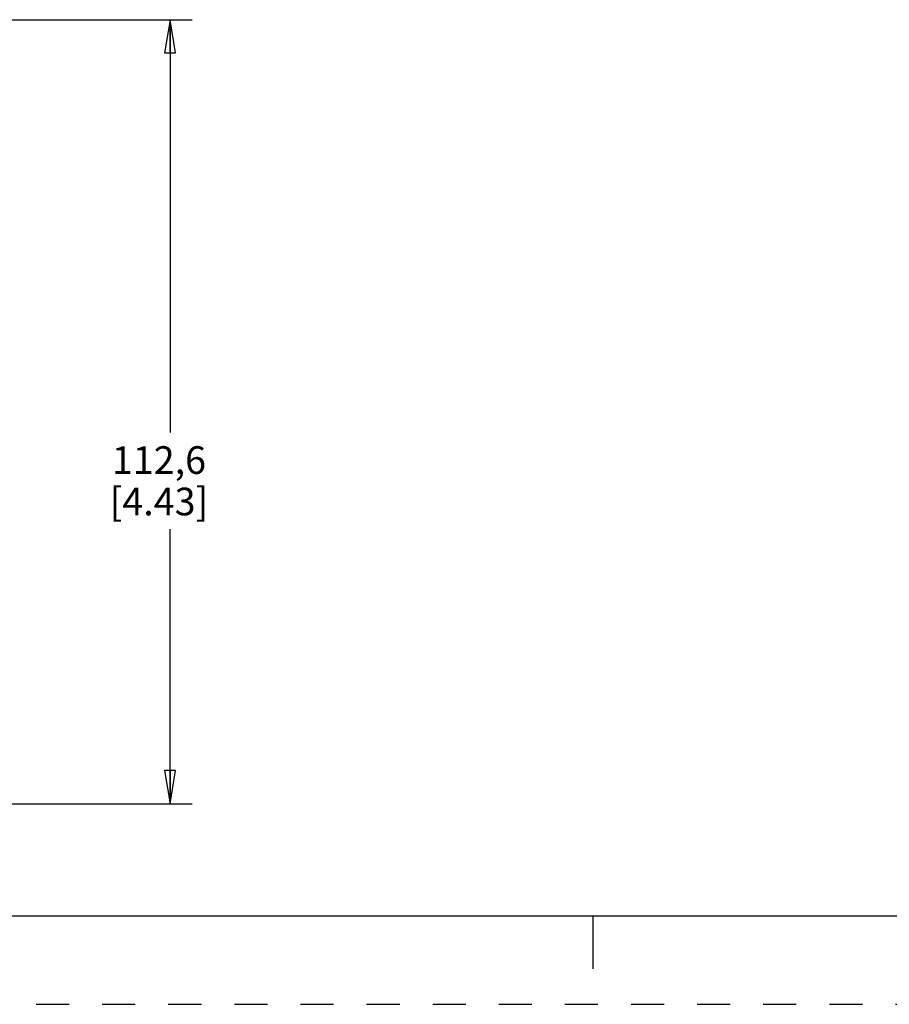
# Model space of a CAD drawing. Units: inches. Extents: x 0 to 34, y 0 to 22.
# Drawn here: x 9.3 to 14.2, y 0 to 5.6 of the extents above; entities that cross this region are included whole.
import ezdxf

# ---------------------------------------------------------------- set-up
doc = ezdxf.new("R2010")
doc.units = ezdxf.units.IN
doc.header["$LTSCALE"] = 1.87
doc.header["$MEASUREMENT"] = 0
doc.linetypes.add('HIDDEN', pattern=[0.2, 0.1, -0.1])
doc.layers.get('0').update_dxf_attribs({"linetype": 'CONTINUOUS'})
doc.layers.add('DEFAULT_2', color=8, linetype='HIDDEN')
doc.styles.get("Standard").update_dxf_attribs({"font": 'txt', "width": 0.8})
doc.dimstyles.new('DIMSTYLE_1', dxfattribs={"dimtxt": 0.15625, "dimasz": 0.1875, "dimexe": 0.18, "dimexo": 0.0625, "dimgap": 0.09, "dimtad": 0, "dimtih": 1, "dimtoh": 1, "dimdec": 1, "dimzin": 4, "dimdsep": 46, "dimtxsty": 'STANDARD', "dimblk": 'CLOSED', "dimblk1": 'CLOSED', "dimblk2": 'CLOSED', "dimcen": 0.09, "dimadec": 0, "dimazin": 0, "dimtfac": 1, "dimtdec": 1, "dimtofl": 0, "dimtmove": 0, "dimatfit": 3, "dimldrblk": 'CLOSED', "dimfxl": 1, "dimtolj": 1, "dimtzin": 4, "dimarcsym": 0})

# ---------------------------------------------------------------- blocks, each defined once
blk = doc.blocks.new('_CLOSED')
at = {"color": 0, "linetype": 'BYBLOCK'}
for p, q in [((0, 0), (-1, 0.167)), ((-1, 0.167), (-1, -0.167)), ((-1, -0.167), (0, 0)), ((-1, 0), (0, 0))]:
    blk.add_line(p, q, dxfattribs=at)
blk = doc.blocks.new('*D1')
at = {"color": 2, "linetype": 'CONTINUOUS'}
for p, q in [((8.271, 5.5668), (10.2326, 5.5668)), ((10.1076, 5.5668), (10.1076, 3.2332)), ((10.1076, 1.1337), (10.1076, 2.6864)), ((9.1778, 1.1337), (10.2326, 1.1337))]:
    blk.add_line(p, q, dxfattribs=at)
at = {"color": 2, "linetype": 'CONTINUOUS', "xscale": 0.1875, "yscale": 0.1875, "zscale": 0.1875}
for p, rotation in [((10.1076, 5.5668), 90), ((10.1076, 1.1337), 270)]:
    blk.add_blockref('_CLOSED', p, dxfattribs=dict(at, rotation=rotation))
at = {"color": 2, "linetype": 'CONTINUOUS', "insert": (10.0451, 3.1551), "char_height": 0.15625, "width": 0.75, "attachment_point": 2, "line_spacing_factor": 0.9}
blk.add_mtext('112,6\\P[4.43]', dxfattribs=at)

msp = doc.modelspace()

# ---------------------------------------------------------------- linework, layer by layer
at = {"color": 7, "linetype": 'CONTINUOUS'}
for p, q in [((0.5, 0.5), (33.5, 0.5)), ((12.5, 0.5), (12.5, 0.2))]:
    msp.add_line(p, q, dxfattribs=at)
at = {"layer": 'DEFAULT_2', "color": 8, "linetype": 'HIDDEN'}
msp.add_line((0, 0), (34, 0), dxfattribs=at)

# ---------------------------------------------------------------- dimensions: what is measured, and where the dimension line sits
at = {"color": 2, "linetype": 'CONTINUOUS'}
dim = msp.add_linear_dim(base=(10.1076, 5.5668), p1=(9.1778, 1.1337), p2=(8.271, 5.5668), angle=90, dimstyle='DIMSTYLE_1', dxfattribs=at)
dim.commit()
dim.dimension.update_dxf_attribs({"geometry": '*D1', "text_midpoint": (9.9201, 2.9598), "dimtype": 160})

doc.saveas('drawing.dxf')
